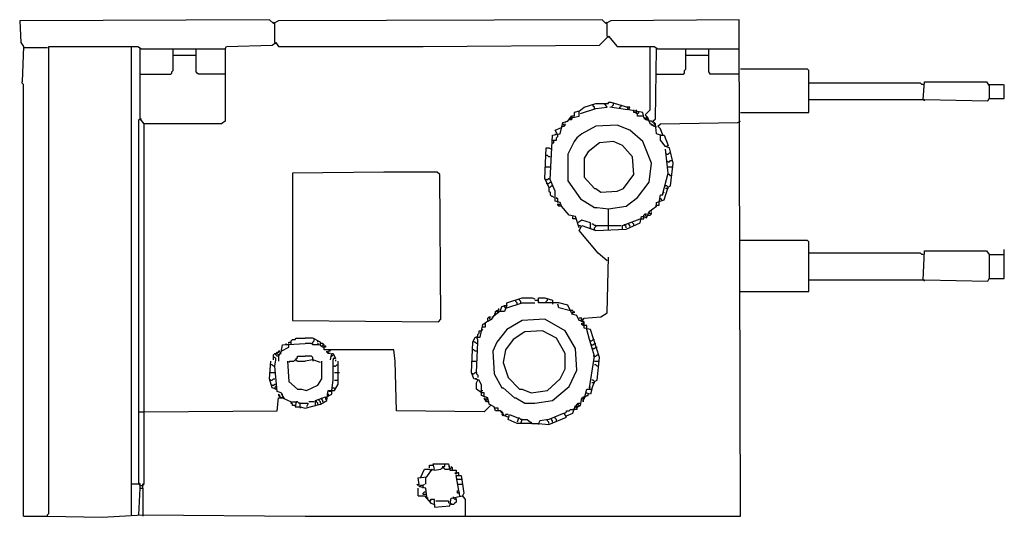
# Model space of a CAD drawing. Extents: x 1382 to 1974, y -1927 to -1628.
import ezdxf

# ---------------------------------------------------------------- set-up
doc = ezdxf.new("R2010")
doc.units = 0
doc.header["$MEASUREMENT"] = 0

msp = doc.modelspace()

# ---------------------------------------------------------------- linework, layer by layer
at = {"color": 0}
for p, q in [((1532.63, -1627.86), (1382.48, -1628.62)), ((1382.48, -1628.62), (1383.24, -1641.58)), ((1534.91, -1630.14), (1532.63, -1627.86)), ((1537.96, -1628.62), (1534.91, -1630.14)), ((1535.68, -1630.14), (1534.91, -1629.38)), ((1535.68, -1641.58), (1535.68, -1630.14)), ((1732.32, -1627.86), (1537.96, -1628.62)), ((1734.61, -1630.14), (1732.32, -1627.86)), ((1737.66, -1628.62), (1734.61, -1630.14)), ((1735.37, -1630.14), (1734.61, -1629.38)), ((1735.37, -1637.76), (1735.37, -1630.14)), ((1814.64, -1627.86), (1737.66, -1628.62)), ((1815.4, -1925.87), (1814.64, -1627.86)), ((1730.8, -1643.1), (1736.13, -1637.76)), ((1735.37, -1637.76), (1736.13, -1638.53)), ((1736.13, -1637.76), (1741.47, -1643.86)), ((1383.24, -1641.58), (1384.76, -1643.86)), ((1384.76, -1643.86), (1384, -1665.2)), ((1400.01, -1716.27), (1400.01, -1643.86)), ((1400.01, -1643.86), (1453.36, -1643.86)), ((1449.55, -1716.27), (1449.55, -1643.86)), ((1453.36, -1643.86), (1455.65, -1645.39)), ((1505.95, -1645.39), (1506.71, -1643.86)), ((1506.71, -1643.86), (1534.15, -1643.1)), ((1534.15, -1643.1), (1536.44, -1641.58)), ((1535.68, -1641.58), (1536.44, -1642.34)), ((1536.44, -1641.58), (1537.96, -1643.86)), ((1537.96, -1643.86), (1624.85, -1643.86)), ((1624.85, -1643.86), (1730.8, -1643.1)), ((1741.47, -1643.86), (1763.57, -1643.86)), ((1761.29, -1681.97), (1761.29, -1643.86)), ((1763.57, -1643.86), (1765.86, -1645.39)), ((1384.76, -1644.62), (1399.24, -1644.62)), ((1454.88, -1687.31), (1454.88, -1645.39)), ((1455.65, -1645.39), (1505.95, -1645.39)), ((1474.7, -1658.34), (1474.7, -1645.39)), ((1474.7, -1649.2), (1488.42, -1649.2)), ((1488.42, -1659.11), (1488.42, -1645.39)), ((1505.95, -1645.39), (1505.95, -1688.83)), ((1764.34, -1687.31), (1765.1, -1645.39)), ((1765.86, -1645.39), (1814.64, -1645.39)), ((1782.63, -1657.58), (1782.63, -1645.39)), ((1782.63, -1649.2), (1796.35, -1649.2)), ((1796.35, -1659.11), (1796.35, -1645.39)), ((1454.88, -1660.63), (1473.18, -1660.63)), ((1473.18, -1660.63), (1473.94, -1659.87)), ((1473.94, -1659.11), (1474.7, -1658.34)), ((1473.94, -1659.87), (1473.94, -1659.11)), ((1489.18, -1659.87), (1488.42, -1659.11)), ((1489.95, -1660.63), (1489.18, -1659.87)), ((1505.95, -1660.63), (1489.95, -1660.63)), ((1764.34, -1660.63), (1781.1, -1660.63)), ((1781.1, -1660.63), (1781.87, -1659.87)), ((1781.87, -1658.34), (1782.63, -1657.58)), ((1781.87, -1659.87), (1781.87, -1658.34)), ((1797.11, -1659.87), (1796.35, -1659.11)), ((1797.11, -1660.63), (1797.11, -1659.87)), ((1814.64, -1660.63), (1797.11, -1660.63)), ((1855.8, -1657.58), (1815.4, -1657.58)), ((1856.56, -1658.34), (1855.8, -1657.58)), ((1856.56, -1683.5), (1856.56, -1658.34)), ((1384, -1665.97), (1384, -1665.2)), ((1384.76, -1666.73), (1384, -1665.97)), ((1384.76, -1716.27), (1384.76, -1666.73)), ((1923.63, -1665.97), (1856.56, -1665.97)), ((1924.4, -1666.73), (1923.63, -1665.97)), ((1925.16, -1666.73), (1924.4, -1666.73)), ((1925.16, -1675.87), (1925.92, -1665.2)), ((1925.92, -1665.2), (1963.27, -1665.2)), ((1963.27, -1665.2), (1964.79, -1667.49)), ((1964.79, -1666.73), (1973.18, -1666.73)), ((1964.79, -1667.49), (1964.79, -1675.11)), ((1973.94, -1675.11), (1973.94, -1666.68)), ((1721.65, -1680.45), (1728.51, -1678.16)), ((1726.99, -1679.69), (1726.99, -1678.92)), ((1727.75, -1680.45), (1726.99, -1679.69)), ((1728.51, -1678.16), (1733.85, -1678.16)), ((1735.37, -1680.45), (1733.85, -1678.16)), ((1733.85, -1678.16), (1735.37, -1678.16)), ((1735.37, -1678.16), (1736.13, -1678.16)), ((1736.13, -1678.16), (1736.13, -1677.4)), ((1736.13, -1677.4), (1737.66, -1677.4)), ((1737.66, -1677.4), (1747.57, -1680.45)), ((1738.42, -1679.69), (1739.18, -1678.92)), ((1738.42, -1680.45), (1738.42, -1679.69)), ((1739.18, -1678.92), (1739.18, -1678.16)), ((1742.99, -1680.45), (1743.76, -1679.69)), ((1743.76, -1679.69), (1743.76, -1678.92)), ((1856.56, -1675.87), (1925.92, -1675.87)), ((1925.16, -1675.87), (1925.92, -1676.64)), ((1925.92, -1675.87), (1964.03, -1676.64)), ((1964.03, -1676.64), (1964.79, -1675.11)), ((1964.79, -1675.11), (1973.94, -1675.11)), ((1718.6, -1682.73), (1715.56, -1683.5)), ((1715.56, -1683.5), (1715.56, -1685.78)), ((1718.6, -1682.73), (1721.65, -1680.45)), ((1718.6, -1685.78), (1718.6, -1682.73)), ((1719.37, -1684.26), (1728.51, -1681.21)), ((1727.75, -1681.21), (1727.75, -1680.45)), ((1728.51, -1681.21), (1735.37, -1680.45)), ((1747.57, -1681.97), (1736.9, -1680.45)), ((1742.99, -1681.21), (1742.99, -1680.45)), ((1747.57, -1680.45), (1746.8, -1680.45)), ((1749.09, -1680.45), (1747.57, -1680.45)), ((1747.57, -1680.45), (1747.57, -1681.97)), ((1748.33, -1681.97), (1749.09, -1680.45)), ((1756.71, -1683.5), (1748.33, -1681.97)), ((1751.38, -1683.5), (1751.38, -1681.97)), ((1752.14, -1683.5), (1751.38, -1683.5)), ((1752.9, -1684.26), (1752.14, -1683.5)), ((1752.9, -1682.73), (1752.9, -1681.97)), ((1752.9, -1683.5), (1752.9, -1682.73)), ((1753.66, -1684.26), (1752.9, -1683.5)), ((1753.66, -1684.26), (1752.9, -1684.26)), ((1753.66, -1684.26), (1754.43, -1683.5)), ((1753.66, -1685.78), (1753.66, -1684.26)), ((1754.43, -1683.5), (1754.43, -1682.73)), ((1757.48, -1686.54), (1756.71, -1683.5)), ((1758.24, -1685.02), (1761.29, -1681.97)), ((1759.76, -1686.54), (1758.24, -1685.02)), ((1815.4, -1683.5), (1856.56, -1683.5)), ((1454.12, -1688.07), (1454.88, -1687.31)), ((1454.12, -1716.27), (1454.12, -1688.07)), ((1454.88, -1687.31), (1455.65, -1687.31)), ((1457.17, -1690.36), (1454.88, -1687.31)), ((1457.17, -1716.27), (1457.17, -1690.36)), ((1503.66, -1690.36), (1457.17, -1690.36)), ((1505.95, -1688.83), (1503.66, -1690.36)), ((1707.17, -1696.45), (1708.7, -1689.59)), ((1708.7, -1689.59), (1711.74, -1688.83)), ((1709.46, -1691.12), (1708.7, -1690.36)), ((1710.22, -1690.36), (1709.46, -1691.12)), ((1709.46, -1691.88), (1710.22, -1691.12)), ((1710.22, -1689.59), (1710.98, -1688.83)), ((1710.22, -1691.12), (1710.22, -1690.36)), ((1711.74, -1688.83), (1714.03, -1685.78)), ((1714.03, -1688.07), (1712.51, -1688.07)), ((1713.27, -1686.54), (1714.03, -1685.78)), ((1713.27, -1686.54), (1714.03, -1687.31)), ((1714.03, -1687.31), (1713.27, -1686.54)), ((1715.56, -1685.78), (1714.03, -1685.78)), ((1714.03, -1685.78), (1714.03, -1688.07)), ((1714.03, -1687.31), (1714.79, -1686.54)), ((1714.79, -1686.54), (1718.6, -1685.78)), ((1741.47, -1691.12), (1728.51, -1691.88)), ((1749.09, -1694.17), (1741.47, -1691.12)), ((1757.48, -1685.78), (1753.66, -1685.78)), ((1760.52, -1688.83), (1757.48, -1686.54)), ((1758.24, -1687.31), (1757.48, -1687.31)), ((1758.24, -1687.31), (1759, -1688.07)), ((1759, -1686.54), (1759, -1685.78)), ((1759.76, -1687.31), (1759, -1686.54)), ((1759, -1688.07), (1759.76, -1687.31)), ((1759, -1688.07), (1759.76, -1687.31)), ((1761.29, -1690.36), (1759.76, -1686.54)), ((1761.29, -1688.83), (1760.52, -1688.83)), ((1762.05, -1688.83), (1761.29, -1688.83)), ((1765.1, -1692.64), (1761.29, -1690.36)), ((1762.81, -1689.59), (1762.05, -1688.83)), ((1762.05, -1691.12), (1762.05, -1690.36)), ((1762.81, -1691.12), (1762.05, -1691.12)), ((1762.81, -1688.83), (1764.34, -1687.31)), ((1763.57, -1689.59), (1762.81, -1688.83)), ((1764.34, -1690.36), (1762.81, -1688.83)), ((1762.81, -1691.12), (1763.57, -1691.88)), ((1763.57, -1690.36), (1763.57, -1689.59)), ((1764.34, -1691.12), (1763.57, -1690.36)), ((1763.57, -1691.88), (1764.34, -1691.12)), ((1763.57, -1691.88), (1764.34, -1691.12)), ((1765.1, -1696.45), (1764.34, -1690.36)), ((1765.86, -1691.88), (1767.38, -1690.36)), ((1767.38, -1690.36), (1813.88, -1689.59)), ((1813.88, -1689.59), (1815.4, -1688.83)), ((1701.07, -1723.89), (1702.6, -1697.22)), ((1702.6, -1697.22), (1707.17, -1696.45)), ((1704.12, -1694.17), (1707.93, -1692.64)), ((1705.65, -1697.22), (1704.12, -1694.17)), ((1704.12, -1696.45), (1704.12, -1697.22)), ((1705.65, -1697.98), (1705.65, -1697.22)), ((1707.93, -1692.64), (1708.7, -1691.88)), ((1708.7, -1691.88), (1709.46, -1691.88)), ((1720.13, -1696.45), (1717.08, -1698.74)), ((1728.51, -1691.88), (1720.13, -1696.45)), ((1756.71, -1701.03), (1749.09, -1694.17)), ((1767.38, -1697.22), (1765.1, -1696.45)), ((1767.38, -1693.4), (1765.86, -1691.88)), ((1768.91, -1697.22), (1767.38, -1693.4)), ((1767.38, -1700.26), (1767.38, -1697.22)), ((1767.38, -1697.22), (1769.67, -1697.22)), ((1769.67, -1697.22), (1771.96, -1703.31)), ((1701.84, -1700.26), (1703.36, -1700.26)), ((1701.84, -1701.79), (1703.36, -1701.79)), ((1703.36, -1701.79), (1703.36, -1700.26)), ((1703.36, -1700.26), (1704.88, -1700.26)), ((1704.88, -1698.74), (1705.65, -1697.98)), ((1704.88, -1700.26), (1704.88, -1698.74)), ((1715.56, -1701.03), (1711.74, -1708.65)), ((1717.08, -1698.74), (1715.56, -1701.03)), ((1730.8, -1701.79), (1723.94, -1707.12)), ((1739.18, -1701.03), (1730.8, -1701.79)), ((1744.52, -1703.31), (1739.18, -1701.03)), ((1750.62, -1710.17), (1744.52, -1703.31)), ((1762.05, -1713.98), (1756.71, -1701.03)), ((1770.43, -1704.08), (1767.38, -1700.26)), ((1771.96, -1703.31), (1771.2, -1704.08)), ((1698.02, -1723.13), (1698.79, -1704.84)), ((1698.79, -1704.84), (1700.31, -1704.84)), ((1700.31, -1704.84), (1701.84, -1705.6)), ((1711.74, -1708.65), (1711.74, -1724.65)), ((1723.94, -1707.12), (1721.65, -1710.94)), ((1772.72, -1704.84), (1770.43, -1704.08)), ((1771.96, -1720.08), (1770.43, -1705.6)), ((1771.2, -1708.65), (1770.43, -1708.65)), ((1771.2, -1708.65), (1771.96, -1708.65)), ((1771.96, -1708.65), (1772.72, -1707.89)), ((1775.01, -1713.98), (1772.72, -1704.84)), ((1772.72, -1707.89), (1773.48, -1707.89)), ((1699.55, -1709.41), (1698.79, -1709.41)), ((1700.31, -1710.17), (1699.55, -1709.41)), ((1701.07, -1710.17), (1700.31, -1710.17)), ((1721.65, -1710.94), (1721.65, -1722.37)), ((1751.38, -1720.84), (1750.62, -1710.17)), ((1760.52, -1725.42), (1762.05, -1713.98)), ((1771.96, -1713.22), (1771.2, -1713.22)), ((1771.96, -1713.22), (1772.72, -1713.22)), ((1772.72, -1713.22), (1773.48, -1712.46)), ((1773.48, -1712.46), (1774.24, -1712.46)), ((1773.48, -1727.7), (1775.01, -1713.98)), ((1384.76, -1832.89), (1384.76, -1716.27)), ((1400.01, -1832.89), (1400.01, -1716.27)), ((1449.55, -1832.89), (1449.55, -1716.27)), ((1454.12, -1832.89), (1454.12, -1716.27)), ((1457.17, -1832.89), (1457.17, -1716.27)), ((1601.23, -1719.32), (1546.35, -1720.08)), ((1546.35, -1720.08), (1546.35, -1808.5)), ((1633.24, -1719.32), (1601.23, -1719.32)), ((1634.76, -1720.84), (1633.24, -1719.32)), ((1635.52, -1807.73), (1634.76, -1720.84)), ((1698.02, -1716.27), (1701.07, -1716.27)), ((1745.28, -1729.23), (1751.38, -1720.84)), ((1768.91, -1732.28), (1771.96, -1720.08)), ((1771.96, -1716.27), (1775.01, -1716.27)), ((1772.72, -1720.84), (1771.96, -1720.84)), ((1773.48, -1721.61), (1772.72, -1720.84)), ((1700.31, -1728.47), (1698.02, -1723.13)), ((1698.79, -1723.89), (1698.02, -1723.89)), ((1698.79, -1723.89), (1699.55, -1723.89)), ((1699.55, -1726.18), (1698.79, -1726.18)), ((1699.55, -1723.89), (1700.31, -1723.13)), ((1699.55, -1726.18), (1700.31, -1726.18)), ((1700.31, -1723.13), (1701.07, -1723.13)), ((1700.31, -1726.18), (1701.07, -1725.42)), ((1704.12, -1730.75), (1701.07, -1723.89)), ((1701.07, -1725.42), (1701.84, -1725.42)), ((1711.74, -1724.65), (1719.37, -1735.33)), ((1721.65, -1722.37), (1727.75, -1729.23)), ((1753.66, -1734.56), (1760.52, -1725.42)), ((1774.24, -1721.61), (1773.48, -1721.61)), ((1700.31, -1728.47), (1700.31, -1730.75)), ((1700.31, -1728.47), (1701.07, -1728.47)), ((1700.31, -1730.75), (1701.07, -1731.51)), ((1701.07, -1728.47), (1701.84, -1727.7)), ((1701.07, -1731.51), (1701.07, -1733.04)), ((1701.84, -1727.7), (1702.6, -1727.7)), ((1704.12, -1736.85), (1704.12, -1730.75)), ((1727.75, -1729.23), (1728.51, -1729.23)), ((1728.51, -1729.23), (1731.56, -1731.51)), ((1731.56, -1731.51), (1741.47, -1730.75)), ((1741.47, -1730.75), (1745.28, -1729.23)), ((1768.91, -1732.28), (1769.67, -1731.51)), ((1768.91, -1733.04), (1768.91, -1732.28)), ((1769.67, -1736.09), (1771.96, -1728.47)), ((1771.2, -1727.7), (1770.43, -1727.7)), ((1771.2, -1729.23), (1770.43, -1729.23)), ((1771.96, -1728.47), (1771.2, -1727.7)), ((1771.2, -1729.23), (1771.96, -1729.23)), ((1771.96, -1728.47), (1773.48, -1727.7)), ((1771.96, -1729.23), (1771.96, -1728.47)), ((1701.07, -1733.04), (1701.84, -1733.8)), ((1701.84, -1733.8), (1702.6, -1733.8)), ((1702.6, -1733.8), (1703.36, -1734.56)), ((1707.17, -1737.61), (1704.12, -1736.85)), ((1705.65, -1735.33), (1704.88, -1734.56)), ((1704.88, -1734.56), (1704.88, -1735.33)), ((1705.65, -1737.61), (1705.65, -1735.33)), ((1705.65, -1739.14), (1705.65, -1738.37)), ((1705.65, -1738.37), (1706.41, -1739.14)), ((1706.41, -1739.14), (1707.17, -1738.37)), ((1707.93, -1739.9), (1707.17, -1737.61)), ((1719.37, -1735.33), (1727.75, -1740.66)), ((1746.8, -1739.9), (1753.66, -1734.56)), ((1765.1, -1737.61), (1769.67, -1736.09)), ((1765.1, -1739.9), (1765.1, -1737.61)), ((1766.62, -1737.61), (1767.38, -1733.04)), ((1767.38, -1735.33), (1766.62, -1735.33)), ((1766.62, -1739.14), (1766.62, -1737.61)), ((1767.38, -1733.04), (1768.91, -1733.04)), ((1768.15, -1736.09), (1767.38, -1735.33)), ((1706.41, -1739.9), (1705.65, -1739.14)), ((1707.93, -1739.9), (1706.41, -1739.9)), ((1712.51, -1745.23), (1707.93, -1739.9)), ((1727.75, -1740.66), (1729.27, -1740.66)), ((1729.27, -1740.66), (1736.13, -1741.42)), ((1736.13, -1741.42), (1746.8, -1739.9)), ((1736.13, -1754.38), (1736.13, -1741.42)), ((1757.48, -1745.23), (1758.24, -1744.47)), ((1758.24, -1744.47), (1759, -1744.47)), ((1759, -1744.47), (1758.24, -1745.23)), ((1759, -1746.76), (1760.52, -1742.95)), ((1760.52, -1743.71), (1759.76, -1744.47)), ((1760.52, -1742.95), (1762.81, -1741.42)), ((1761.29, -1744.47), (1760.52, -1743.71)), ((1762.05, -1743.71), (1761.29, -1744.47)), ((1761.29, -1745.23), (1762.05, -1744.47)), ((1762.05, -1742.95), (1762.05, -1742.19)), ((1762.05, -1744.47), (1762.05, -1743.71)), ((1762.81, -1741.42), (1765.1, -1739.9)), ((1765.1, -1739.14), (1764.34, -1739.9)), ((1765.1, -1739.14), (1766.62, -1739.14)), ((1716.32, -1746), (1712.51, -1745.23)), ((1714.79, -1747.52), (1714.79, -1746)), ((1716.32, -1747.52), (1714.79, -1747.52)), ((1718.6, -1752.86), (1716.32, -1746)), ((1720.13, -1748.28), (1717.84, -1749.81)), ((1725.46, -1749.81), (1720.13, -1748.28)), ((1725.46, -1752.86), (1725.46, -1749.81)), ((1726.99, -1750.57), (1726.23, -1750.57)), ((1727.75, -1751.33), (1726.99, -1750.57)), ((1744.52, -1751.33), (1755.19, -1747.52)), ((1746.04, -1751.33), (1746.04, -1750.57)), ((1746.8, -1753.62), (1755.19, -1749.81)), ((1748.33, -1750.57), (1748.33, -1749.81)), ((1749.09, -1751.33), (1748.33, -1750.57)), ((1750.62, -1749.81), (1750.62, -1749.04)), ((1751.38, -1750.57), (1750.62, -1749.81)), ((1751.38, -1751.33), (1751.38, -1750.57)), ((1755.19, -1749.81), (1755.95, -1746)), ((1755.19, -1747.52), (1757.48, -1747.52)), ((1755.95, -1746), (1757.48, -1746)), ((1757.48, -1746), (1757.48, -1745.23)), ((1757.48, -1747.52), (1757.48, -1746)), ((1757.48, -1746), (1759, -1746.76)), ((1758.24, -1745.23), (1759, -1746)), ((1759, -1746), (1759.76, -1745.23)), ((1759.76, -1745.23), (1761.29, -1745.23)), ((1717.84, -1751.33), (1719.37, -1751.33)), ((1718.6, -1754.38), (1720.13, -1751.33)), ((1730.04, -1768.1), (1718.6, -1754.38)), ((1720.13, -1751.33), (1728.51, -1754.38)), ((1725.46, -1752.86), (1725.46, -1753.62)), ((1728.51, -1751.33), (1727.75, -1751.33)), ((1727.75, -1752.86), (1728.51, -1752.09)), ((1727.75, -1753.62), (1727.75, -1752.86)), ((1727.75, -1753.62), (1727.75, -1754.38)), ((1728.51, -1752.09), (1728.51, -1751.33)), ((1728.51, -1751.33), (1736.13, -1751.33)), ((1728.51, -1754.38), (1746.8, -1753.62)), ((1736.13, -1751.33), (1743.76, -1751.33)), ((1744.52, -1753.62), (1744.52, -1751.33)), ((1746.8, -1752.09), (1746.04, -1751.33)), ((1746.8, -1752.86), (1746.8, -1752.09)), ((1749.09, -1752.09), (1749.09, -1751.33)), ((1855.8, -1760.48), (1815.4, -1760.48)), ((1856.56, -1761.24), (1855.8, -1760.48)), ((1856.56, -1790.97), (1856.56, -1761.24)), ((1735.37, -1772.67), (1730.04, -1768.1)), ((1923.63, -1768.1), (1856.56, -1768.1)), ((1924.4, -1768.86), (1923.63, -1768.1)), ((1925.16, -1784.11), (1925.92, -1766.58)), ((1925.92, -1766.58), (1963.27, -1766.58)), ((1963.27, -1766.58), (1964.79, -1768.86)), ((1973.94, -1783.34), (1973.94, -1765.81)), ((1735.37, -1803.92), (1736.13, -1770.39)), ((1925.16, -1768.86), (1924.4, -1768.86)), ((1964.79, -1768.86), (1973.18, -1768.86)), ((1964.79, -1768.86), (1964.79, -1783.34)), ((1856.56, -1784.11), (1925.92, -1784.11)), ((1925.16, -1784.11), (1925.92, -1784.87)), ((1925.92, -1784.11), (1964.03, -1784.87)), ((1964.03, -1784.87), (1964.79, -1783.34)), ((1964.79, -1783.34), (1973.94, -1783.34)), ((1815.4, -1790.97), (1856.56, -1790.97)), ((1675.16, -1797.83), (1684.3, -1794.78)), ((1675.16, -1799.35), (1675.16, -1797.83)), ((1675.16, -1800.87), (1684.3, -1797.83)), ((1680.49, -1797.06), (1680.49, -1796.3)), ((1681.26, -1797.83), (1680.49, -1797.06)), ((1681.26, -1798.59), (1681.26, -1797.83)), ((1682.78, -1796.3), (1682.78, -1795.54)), ((1683.54, -1797.06), (1682.78, -1796.3)), ((1683.54, -1797.83), (1683.54, -1797.06)), ((1684.3, -1794.78), (1690.4, -1794.78)), ((1684.3, -1797.83), (1691.93, -1797.83)), ((1690.4, -1794.78), (1691.93, -1795.54)), ((1691.93, -1796.3), (1693.45, -1796.3)), ((1693.45, -1796.3), (1694.21, -1797.06)), ((1694.21, -1797.83), (1694.21, -1794.78)), ((1694.21, -1794.78), (1698.02, -1794.78)), ((1706.41, -1797.83), (1694.21, -1797.83)), ((1698.02, -1794.78), (1702.6, -1796.3)), ((1698.79, -1797.06), (1699.55, -1796.3)), ((1698.79, -1797.83), (1698.79, -1797.06)), ((1699.55, -1796.3), (1699.55, -1795.54)), ((1702.6, -1796.3), (1702.6, -1797.83)), ((1702.6, -1797.83), (1702.6, -1798.59)), ((1711.74, -1799.35), (1706.41, -1797.83)), ((1667.54, -1805.45), (1671.35, -1802.4)), ((1668.3, -1803.16), (1669.06, -1802.4)), ((1668.3, -1804.69), (1668.3, -1803.16)), ((1669.06, -1803.16), (1669.82, -1802.4)), ((1669.06, -1802.4), (1669.82, -1802.4)), ((1669.06, -1803.16), (1669.82, -1803.92)), ((1669.82, -1803.92), (1669.06, -1803.16)), ((1669.82, -1802.4), (1670.59, -1801.64)), ((1670.59, -1801.64), (1669.82, -1801.64)), ((1669.82, -1801.64), (1669.82, -1802.4)), ((1669.82, -1803.92), (1670.59, -1803.16)), ((1673.63, -1803.16), (1670.59, -1803.16)), ((1671.35, -1802.4), (1672.11, -1800.11)), ((1672.11, -1800.11), (1675.16, -1799.35)), ((1673.63, -1800.11), (1673.63, -1799.35)), ((1675.16, -1799.35), (1673.63, -1803.16)), ((1674.4, -1800.87), (1673.63, -1800.11)), ((1675.16, -1800.87), (1674.4, -1800.87)), ((1706.41, -1800.87), (1705.65, -1798.59)), ((1712.51, -1802.4), (1706.41, -1800.87)), ((1714.03, -1803.92), (1711.74, -1799.35)), ((1713.27, -1802.4), (1712.51, -1802.4)), ((1714.79, -1802.4), (1713.27, -1802.4)), ((1714.03, -1804.69), (1715.56, -1803.16)), ((1715.56, -1803.92), (1714.03, -1803.92)), ((1714.79, -1803.16), (1714.79, -1802.4)), ((1715.56, -1803.16), (1715.56, -1803.92)), ((1731.56, -1806.21), (1735.37, -1803.92)), ((1546.35, -1808.5), (1634, -1809.26)), ((1634, -1809.26), (1635.52, -1807.73)), ((1660.68, -1810.78), (1662.96, -1809.26)), ((1662.96, -1809.26), (1666.01, -1807.73)), ((1663.73, -1806.97), (1664.49, -1806.21)), ((1663.73, -1808.5), (1663.73, -1806.97)), ((1663.73, -1808.5), (1663.73, -1809.26)), ((1664.49, -1806.21), (1665.25, -1806.21)), ((1665.25, -1806.21), (1664.49, -1806.97)), ((1664.49, -1806.97), (1665.25, -1807.73)), ((1666.01, -1807.73), (1667.54, -1805.45)), ((1666.01, -1806.21), (1666.77, -1806.21)), ((1668.3, -1804.69), (1667.54, -1804.69)), ((1684.3, -1808.5), (1675.16, -1813.83)), ((1698.02, -1807.73), (1684.3, -1808.5)), ((1710.22, -1814.59), (1698.02, -1807.73)), ((1717.08, -1805.45), (1714.03, -1804.69)), ((1718.6, -1808.5), (1717.08, -1805.45)), ((1720.13, -1806.97), (1718.6, -1806.97)), ((1721.65, -1809.26), (1718.6, -1808.5)), ((1719.37, -1808.5), (1720.13, -1807.73)), ((1720.13, -1809.26), (1719.37, -1808.5)), ((1720.13, -1807.73), (1720.13, -1806.97)), ((1720.13, -1809.26), (1721.65, -1806.97)), ((1721.65, -1810.02), (1720.89, -1809.26)), ((1721.65, -1806.97), (1731.56, -1806.21)), ((1721.65, -1813.07), (1721.65, -1809.26)), ((1658.39, -1816.12), (1658.39, -1814.59)), ((1658.39, -1814.59), (1659.91, -1814.59)), ((1659.15, -1818.4), (1660.68, -1810.78)), ((1659.91, -1814.59), (1660.68, -1813.83)), ((1660.68, -1812.31), (1662.2, -1812.31)), ((1662.2, -1810.78), (1662.2, -1810.02)), ((1662.2, -1812.31), (1662.2, -1810.78)), ((1675.16, -1813.83), (1669.06, -1821.45)), ((1685.83, -1815.36), (1678.97, -1819.93)), ((1696.5, -1814.59), (1685.83, -1815.36)), ((1704.88, -1819.17), (1696.5, -1814.59)), ((1716.32, -1825.26), (1710.22, -1814.59)), ((1720.13, -1810.78), (1720.13, -1810.02)), ((1720.13, -1810.02), (1720.89, -1810.78)), ((1720.89, -1811.54), (1720.13, -1810.78)), ((1720.89, -1810.78), (1721.65, -1810.02)), ((1721.65, -1811.54), (1720.89, -1811.54)), ((1723.18, -1811.54), (1721.65, -1811.54)), ((1725.46, -1813.83), (1721.65, -1813.07)), ((1723.18, -1813.83), (1723.18, -1811.54)), ((1724.7, -1819.93), (1723.18, -1813.83)), ((1730.8, -1830.6), (1725.46, -1813.83)), ((1544.06, -1822.22), (1544.06, -1821.45)), ((1544.06, -1821.45), (1545.59, -1821.45)), ((1545.59, -1820.69), (1546.35, -1819.93)), ((1545.59, -1822.98), (1545.59, -1820.69)), ((1546.35, -1819.93), (1547.87, -1819.93)), ((1547.87, -1819.93), (1548.63, -1819.17)), ((1548.63, -1819.17), (1553.97, -1819.17)), ((1558.54, -1819.17), (1553.97, -1819.17)), ((1563.12, -1821.45), (1558.54, -1819.17)), ((1558.54, -1821.45), (1559.3, -1820.69)), ((1558.54, -1822.22), (1558.54, -1821.45)), ((1559.3, -1820.69), (1559.3, -1819.93)), ((1561.59, -1821.45), (1561.59, -1820.69)), ((1563.12, -1823.74), (1563.12, -1821.45)), ((1653.82, -1839.75), (1654.58, -1821.45)), ((1654.58, -1821.45), (1656.1, -1818.4)), ((1656.1, -1821.45), (1655.34, -1821.45)), ((1656.1, -1818.4), (1659.15, -1818.4)), ((1656.87, -1822.22), (1656.1, -1821.45)), ((1656.87, -1818.4), (1657.63, -1817.64)), ((1657.63, -1819.93), (1656.87, -1818.4)), ((1656.87, -1839.75), (1657.63, -1821.45)), ((1657.63, -1816.88), (1658.39, -1816.12)), ((1657.63, -1817.64), (1657.63, -1816.88)), ((1657.63, -1821.45), (1657.63, -1819.93)), ((1669.06, -1821.45), (1666.77, -1826.79)), ((1678.97, -1819.93), (1674.4, -1826.03)), ((1710.22, -1828.31), (1704.88, -1819.17)), ((1727.75, -1829.84), (1724.7, -1819.93)), ((1725.46, -1820.69), (1724.7, -1820.69)), ((1725.46, -1820.69), (1726.23, -1820.69)), ((1726.23, -1820.69), (1726.99, -1819.93)), ((1726.99, -1819.93), (1727.75, -1819.93)), ((1536.44, -1828.31), (1537.2, -1827.55)), ((1537.2, -1827.55), (1537.96, -1827.55)), ((1537.96, -1827.55), (1538.73, -1826.79)), ((1538.73, -1826.79), (1537.96, -1826.79)), ((1537.96, -1826.79), (1537.96, -1827.55)), ((1537.96, -1829.84), (1539.49, -1827.55)), ((1539.49, -1827.55), (1540.25, -1822.98)), ((1539.49, -1826.79), (1544.06, -1824.5)), ((1540.25, -1822.98), (1553.97, -1822.22)), ((1542.54, -1822.98), (1542.54, -1822.22)), ((1544.06, -1822.98), (1542.54, -1822.98)), ((1544.06, -1824.5), (1544.06, -1822.98)), ((1557.78, -1822.22), (1553.97, -1822.22)), ((1558.54, -1822.98), (1557.78, -1822.22)), ((1562.35, -1822.98), (1558.54, -1822.98)), ((1561.59, -1822.98), (1561.59, -1822.22)), ((1561.59, -1822.22), (1562.35, -1822.98)), ((1564.64, -1822.22), (1563.12, -1822.22)), ((1564.64, -1824.5), (1563.12, -1823.74)), ((1563.88, -1823.74), (1564.64, -1822.98)), ((1564.64, -1824.5), (1563.88, -1823.74)), ((1565.4, -1822.98), (1564.64, -1822.22)), ((1564.64, -1822.98), (1565.4, -1822.98)), ((1566.16, -1824.5), (1564.64, -1824.5)), ((1565.4, -1826.03), (1565.4, -1823.74)), ((1565.4, -1823.74), (1566.16, -1823.74)), ((1570.74, -1826.03), (1565.4, -1826.03)), ((1566.16, -1823.74), (1566.16, -1824.5)), ((1566.93, -1827.55), (1566.93, -1826.79)), ((1566.93, -1826.79), (1567.69, -1827.55)), ((1567.69, -1828.31), (1566.93, -1827.55)), ((1567.69, -1827.55), (1568.45, -1826.79)), ((1568.45, -1826.79), (1568.45, -1826.03)), ((1568.45, -1826.03), (1569.21, -1826.79)), ((1607.32, -1826.03), (1570.74, -1826.03)), ((1608.09, -1832.89), (1607.32, -1826.03)), ((1655.34, -1826.03), (1654.58, -1826.03)), ((1656.1, -1826.79), (1655.34, -1826.03)), ((1656.87, -1826.79), (1656.1, -1826.79)), ((1657.63, -1822.22), (1656.87, -1822.22)), ((1666.77, -1826.79), (1667.54, -1840.51)), ((1674.4, -1826.03), (1672.87, -1833.65)), ((1717.08, -1838.22), (1716.32, -1825.26)), ((1726.23, -1822.98), (1725.46, -1822.98)), ((1726.23, -1822.98), (1726.99, -1822.98)), ((1726.99, -1825.26), (1726.23, -1825.26)), ((1726.99, -1822.98), (1727.75, -1822.22)), ((1726.99, -1825.26), (1727.75, -1825.26)), ((1727.75, -1822.22), (1728.51, -1822.22)), ((1727.75, -1825.26), (1728.51, -1824.5)), ((1728.51, -1824.5), (1729.27, -1824.5)), ((1384.76, -1839.75), (1384.76, -1832.89)), ((1400.01, -1839.75), (1400.01, -1832.89)), ((1449.55, -1839.75), (1449.55, -1832.89)), ((1454.12, -1839.75), (1454.12, -1832.89)), ((1457.17, -1839.75), (1457.17, -1832.89)), ((1532.63, -1843.56), (1533.39, -1832.89)), ((1534.91, -1829.08), (1535.68, -1828.31)), ((1534.91, -1832.12), (1534.91, -1829.08)), ((1535.68, -1830.6), (1534.91, -1830.6)), ((1535.68, -1828.31), (1537.2, -1828.31)), ((1536.44, -1831.36), (1535.68, -1830.6)), ((1535.68, -1835.93), (1536.44, -1832.12)), ((1536.44, -1829.08), (1536.44, -1828.31)), ((1537.2, -1829.84), (1536.44, -1829.08)), ((1536.44, -1832.12), (1536.44, -1831.36)), ((1537.2, -1828.31), (1537.96, -1829.08)), ((1537.96, -1829.84), (1537.2, -1829.84)), ((1537.96, -1829.08), (1537.96, -1832.12)), ((1537.96, -1832.12), (1537.96, -1832.89)), ((1538.73, -1828.31), (1539.49, -1828.31)), ((1543.3, -1832.89), (1544.06, -1845.08)), ((1544.06, -1833.65), (1544.82, -1832.89)), ((1544.82, -1832.89), (1547.11, -1832.89)), ((1547.11, -1832.89), (1547.87, -1832.12)), ((1547.87, -1832.12), (1548.63, -1832.12)), ((1548.63, -1831.36), (1549.4, -1830.6)), ((1548.63, -1832.12), (1548.63, -1831.36)), ((1548.63, -1832.12), (1548.63, -1832.89)), ((1548.63, -1832.12), (1549.4, -1832.89)), ((1549.4, -1830.6), (1549.4, -1829.84)), ((1549.4, -1829.84), (1553.97, -1829.84)), ((1549.4, -1832.89), (1553.97, -1832.89)), ((1557.78, -1829.84), (1553.97, -1829.84)), ((1558.54, -1832.12), (1553.97, -1832.89)), ((1558.54, -1830.6), (1557.78, -1829.84)), ((1558.54, -1832.12), (1558.54, -1830.6)), ((1558.54, -1832.12), (1558.54, -1832.89)), ((1563.12, -1833.65), (1558.54, -1832.12)), ((1563.88, -1843.56), (1563.88, -1832.89)), ((1569.21, -1828.31), (1567.69, -1828.31)), ((1569.21, -1832.12), (1569.98, -1828.31)), ((1569.21, -1829.84), (1569.98, -1829.84)), ((1569.98, -1828.31), (1570.74, -1828.31)), ((1569.98, -1829.84), (1570.74, -1829.08)), ((1570.74, -1828.31), (1572.26, -1831.36)), ((1572.26, -1831.36), (1570.74, -1831.36)), ((1570.74, -1831.36), (1570.74, -1832.12)), ((1570.74, -1844.32), (1570.74, -1832.12)), ((1572.26, -1832.12), (1572.26, -1832.89)), ((1573.79, -1846.61), (1573.79, -1832.89)), ((1608.85, -1862.61), (1608.09, -1832.89)), ((1653.82, -1832.89), (1656.87, -1832.89)), ((1710.22, -1837.46), (1710.22, -1828.31)), ((1724.7, -1848.89), (1727.75, -1829.84)), ((1727.75, -1829.84), (1726.99, -1829.84)), ((1727.75, -1829.84), (1728.51, -1829.84)), ((1727.75, -1832.89), (1730.8, -1832.89)), ((1728.51, -1829.84), (1729.27, -1829.08)), ((1729.27, -1829.08), (1730.04, -1829.08)), ((1729.27, -1844.32), (1730.8, -1830.6)), ((1534.15, -1835.17), (1533.39, -1835.17)), ((1534.91, -1835.93), (1534.15, -1835.17)), ((1535.68, -1835.93), (1534.91, -1835.93)), ((1537.2, -1851.18), (1535.68, -1835.93)), ((1571.5, -1835.93), (1570.74, -1835.93)), ((1571.5, -1835.93), (1572.26, -1835.93)), ((1572.26, -1835.93), (1573.02, -1835.17)), ((1573.02, -1835.17), (1573.79, -1835.17)), ((1672.87, -1833.65), (1675.92, -1842.79)), ((1707.17, -1843.56), (1710.22, -1837.46)), ((1712.51, -1848.13), (1717.08, -1838.22)), ((1728.51, -1835.17), (1727.75, -1835.17)), ((1729.27, -1835.93), (1728.51, -1835.17)), ((1730.04, -1835.93), (1729.27, -1835.93)), ((1384.76, -1925.87), (1384.76, -1839.75)), ((1400.01, -1924.35), (1400.01, -1839.75)), ((1449.55, -1925.11), (1449.55, -1839.75)), ((1454.12, -1906.06), (1454.12, -1839.75)), ((1457.17, -1906.06), (1457.17, -1839.75)), ((1532.63, -1839.75), (1535.68, -1839.75)), ((1534.15, -1848.89), (1532.63, -1843.56)), ((1533.39, -1844.32), (1532.63, -1844.32)), ((1533.39, -1844.32), (1534.15, -1844.32)), ((1534.15, -1844.32), (1534.91, -1843.56)), ((1534.91, -1843.56), (1535.68, -1843.56)), ((1544.06, -1845.08), (1549.4, -1849.65)), ((1561.59, -1847.37), (1563.88, -1843.56)), ((1569.98, -1850.42), (1570.74, -1844.32)), ((1571.5, -1839.75), (1574.55, -1839.75)), ((1571.5, -1844.32), (1573.79, -1844.32)), ((1655.34, -1843.56), (1653.82, -1839.75)), ((1654.58, -1840.51), (1653.82, -1840.51)), ((1654.58, -1840.51), (1655.34, -1840.51)), ((1655.34, -1840.51), (1656.1, -1839.75)), ((1658.39, -1844.32), (1655.34, -1843.56)), ((1656.1, -1839.75), (1656.87, -1839.75)), ((1656.87, -1843.56), (1656.1, -1843.56)), ((1656.87, -1839.75), (1656.87, -1840.51)), ((1656.87, -1840.51), (1657.63, -1841.27)), ((1657.63, -1844.32), (1656.87, -1843.56)), ((1656.87, -1845.84), (1657.63, -1844.32)), ((1657.63, -1841.27), (1657.63, -1842.79)), ((1659.91, -1847.37), (1658.39, -1844.32)), ((1667.54, -1840.51), (1672.11, -1848.89)), ((1675.92, -1842.79), (1682.78, -1849.65)), ((1699.55, -1850.42), (1707.17, -1843.56)), ((1726.99, -1844.32), (1726.23, -1844.32)), ((1726.23, -1849.65), (1727.75, -1845.08)), ((1727.75, -1845.08), (1726.99, -1844.32)), ((1727.75, -1845.08), (1729.27, -1844.32)), ((1727.75, -1845.84), (1727.75, -1845.08)), ((1534.15, -1847.37), (1533.39, -1847.37)), ((1534.15, -1847.37), (1534.91, -1847.37)), ((1536.44, -1849.65), (1534.15, -1848.89)), ((1534.91, -1847.37), (1535.68, -1846.61)), ((1535.68, -1846.61), (1536.44, -1846.61)), ((1535.68, -1848.89), (1536.44, -1848.13)), ((1536.44, -1849.65), (1535.68, -1848.89)), ((1536.44, -1848.13), (1537.2, -1848.13)), ((1536.44, -1849.65), (1537.2, -1849.65)), ((1539.49, -1851.94), (1537.2, -1851.18)), ((1549.4, -1849.65), (1551.68, -1849.65)), ((1551.68, -1849.65), (1554.73, -1850.42)), ((1554.73, -1850.42), (1561.59, -1847.37)), ((1566.93, -1856.51), (1567.69, -1850.42)), ((1567.69, -1850.42), (1571.5, -1850.42)), ((1568.45, -1851.18), (1568.45, -1850.42)), ((1569.98, -1851.18), (1568.45, -1851.18)), ((1569.98, -1848.89), (1571.5, -1848.89)), ((1569.98, -1852.7), (1569.98, -1851.18)), ((1571.5, -1850.42), (1573.79, -1846.61)), ((1656.87, -1849.65), (1656.87, -1845.84)), ((1659.91, -1851.94), (1656.87, -1849.65)), ((1659.15, -1851.18), (1659.91, -1850.42)), ((1659.91, -1851.94), (1659.15, -1851.18)), ((1659.91, -1853.47), (1659.91, -1847.37)), ((1659.91, -1850.42), (1660.68, -1850.42)), ((1672.11, -1848.89), (1672.87, -1848.89)), ((1672.87, -1848.89), (1679.73, -1854.99)), ((1682.78, -1849.65), (1684.3, -1849.65)), ((1684.3, -1849.65), (1689.64, -1851.94)), ((1689.64, -1851.94), (1699.55, -1850.42)), ((1702.6, -1856.51), (1712.51, -1848.13)), ((1721.65, -1855.75), (1723.18, -1849.65)), ((1723.18, -1849.65), (1726.23, -1849.65)), ((1724.7, -1848.89), (1725.46, -1848.13)), ((1724.7, -1848.89), (1724.7, -1849.65)), ((1726.23, -1849.65), (1725.46, -1852.7)), ((1726.99, -1845.84), (1726.23, -1845.84)), ((1726.99, -1845.84), (1727.75, -1845.84)), ((1537.2, -1862.61), (1537.96, -1854.99)), ((1538.73, -1853.47), (1537.96, -1852.7)), ((1537.96, -1852.7), (1537.96, -1853.47)), ((1537.96, -1853.47), (1538.73, -1854.23)), ((1537.96, -1854.99), (1540.25, -1854.99)), ((1538.73, -1854.23), (1538.73, -1853.47)), ((1539.49, -1854.99), (1538.73, -1854.23)), ((1540.25, -1853.47), (1539.49, -1851.94)), ((1540.25, -1852.7), (1539.49, -1852.7)), ((1540.25, -1854.99), (1539.49, -1854.99)), ((1540.25, -1853.47), (1540.25, -1852.7)), ((1541.01, -1854.23), (1540.25, -1853.47)), ((1541.77, -1855.75), (1540.25, -1853.47)), ((1540.25, -1854.99), (1541.01, -1854.23)), ((1540.25, -1854.99), (1545.59, -1857.28)), ((1560.07, -1856.51), (1566.16, -1854.23)), ((1560.07, -1859.56), (1560.07, -1856.51)), ((1560.83, -1857.28), (1560.83, -1856.51)), ((1562.35, -1856.51), (1562.35, -1855.75)), ((1563.12, -1857.28), (1562.35, -1856.51)), ((1563.12, -1858.8), (1566.93, -1856.51)), ((1563.88, -1855.75), (1563.88, -1854.99)), ((1564.64, -1856.51), (1563.88, -1855.75)), ((1564.64, -1857.28), (1564.64, -1856.51)), ((1566.16, -1854.23), (1566.16, -1855.75)), ((1566.16, -1855.75), (1566.93, -1855.75)), ((1567.69, -1852.7), (1566.93, -1852.7)), ((1566.93, -1854.23), (1569.98, -1852.7)), ((1568.45, -1853.47), (1567.69, -1852.7)), ((1661.44, -1851.94), (1659.91, -1851.94)), ((1663.73, -1854.99), (1659.91, -1853.47)), ((1661.44, -1854.23), (1661.44, -1851.94)), ((1662.2, -1855.75), (1661.44, -1854.99)), ((1661.44, -1854.99), (1661.44, -1855.75)), ((1661.44, -1855.75), (1662.2, -1855.75)), ((1662.2, -1855.75), (1662.96, -1856.51)), ((1662.2, -1856.51), (1662.2, -1855.75)), ((1662.96, -1857.28), (1662.2, -1856.51)), ((1662.96, -1854.99), (1662.96, -1854.23)), ((1663.73, -1855.75), (1662.96, -1854.99)), ((1662.96, -1856.51), (1663.73, -1855.75)), ((1662.96, -1856.51), (1663.73, -1855.75)), ((1664.49, -1858.8), (1663.73, -1854.99)), ((1679.73, -1854.99), (1680.49, -1854.99)), ((1680.49, -1854.99), (1685.83, -1858.04)), ((1691.93, -1858.04), (1702.6, -1856.51)), ((1719.37, -1859.56), (1720.13, -1854.99)), ((1720.13, -1854.99), (1720.89, -1854.99)), ((1720.89, -1854.99), (1720.89, -1854.23)), ((1720.89, -1854.23), (1722.41, -1854.23)), ((1720.89, -1854.99), (1720.89, -1857.28)), ((1720.89, -1857.28), (1720.89, -1854.99)), ((1725.46, -1852.7), (1722.41, -1851.94)), ((1722.41, -1854.23), (1723.18, -1853.47)), ((1723.18, -1853.47), (1723.94, -1853.47)), ((1723.94, -1853.47), (1723.94, -1852.7)), ((1457.17, -1863.37), (1537.2, -1862.61)), ((1545.59, -1858.04), (1545.59, -1857.28)), ((1545.59, -1857.28), (1548.63, -1857.28)), ((1546.35, -1858.8), (1545.59, -1858.04)), ((1546.35, -1859.56), (1546.35, -1858.8)), ((1547.87, -1859.56), (1546.35, -1859.56)), ((1548.63, -1857.28), (1547.87, -1860.33)), ((1547.87, -1860.33), (1550.92, -1860.33)), ((1549.4, -1857.28), (1548.63, -1857.28)), ((1550.16, -1858.04), (1549.4, -1857.28)), ((1550.92, -1858.04), (1550.16, -1858.04)), ((1550.92, -1860.33), (1550.92, -1858.04)), ((1550.92, -1858.04), (1555.49, -1858.04)), ((1550.92, -1860.33), (1550.92, -1861.09)), ((1550.92, -1860.33), (1553.97, -1861.09)), ((1553.97, -1861.09), (1563.12, -1858.8)), ((1555.49, -1858.8), (1554.73, -1860.33)), ((1555.49, -1858.04), (1555.49, -1858.8)), ((1559.3, -1857.28), (1556.26, -1857.28)), ((1561.59, -1858.04), (1560.83, -1857.28)), ((1561.59, -1858.8), (1561.59, -1858.04)), ((1563.12, -1858.04), (1563.12, -1857.28)), ((1661.44, -1863.37), (1608.85, -1862.61)), ((1665.25, -1859.56), (1661.44, -1863.37)), ((1664.49, -1857.28), (1662.96, -1857.28)), ((1667.54, -1860.33), (1664.49, -1858.8)), ((1668.3, -1862.61), (1667.54, -1860.33)), ((1668.3, -1861.09), (1667.54, -1861.09)), ((1669.82, -1861.09), (1668.3, -1861.09)), ((1671.35, -1862.61), (1668.3, -1862.61)), ((1669.82, -1862.61), (1669.82, -1861.09)), ((1673.63, -1865.66), (1671.35, -1862.61)), ((1672.11, -1863.37), (1672.11, -1862.61)), ((1685.83, -1858.04), (1691.93, -1858.04)), ((1710.98, -1863.37), (1710.98, -1862.61)), ((1710.98, -1862.61), (1712.51, -1862.61)), ((1712.51, -1862.61), (1713.27, -1861.85)), ((1713.27, -1861.85), (1714.79, -1861.85)), ((1714.79, -1864.14), (1716.32, -1859.56)), ((1717.08, -1861.85), (1714.79, -1861.85)), ((1716.32, -1860.33), (1717.08, -1859.56)), ((1716.32, -1859.56), (1717.08, -1859.56)), ((1716.32, -1860.33), (1717.08, -1861.09)), ((1717.08, -1861.09), (1716.32, -1860.33)), ((1717.08, -1859.56), (1717.08, -1858.8)), ((1717.08, -1858.8), (1717.84, -1858.8)), ((1717.08, -1859.56), (1717.08, -1861.85)), ((1717.08, -1861.09), (1717.84, -1860.33)), ((1717.84, -1858.8), (1717.84, -1858.04)), ((1717.84, -1858.04), (1719.37, -1858.04)), ((1718.6, -1859.56), (1717.84, -1858.8)), ((1717.84, -1860.33), (1718.6, -1859.56)), ((1717.84, -1860.33), (1719.37, -1859.56)), ((1454.12, -1863.37), (1457.17, -1863.37)), ((1672.87, -1864.14), (1672.11, -1863.37)), ((1672.11, -1864.9), (1672.87, -1864.14)), ((1672.11, -1864.9), (1672.87, -1865.66)), ((1672.87, -1865.66), (1672.11, -1864.9)), ((1675.92, -1866.42), (1673.63, -1865.66)), ((1675.92, -1864.9), (1674.4, -1864.9)), ((1674.4, -1864.9), (1674.4, -1865.66)), ((1675.92, -1867.95), (1676.68, -1864.9)), ((1681.26, -1870.23), (1675.92, -1867.95)), ((1676.68, -1864.9), (1682.02, -1867.19)), ((1682.02, -1867.19), (1681.26, -1869.47)), ((1682.78, -1867.19), (1682.02, -1867.19)), ((1683.54, -1867.95), (1682.78, -1867.19)), ((1684.3, -1867.95), (1683.54, -1867.95)), ((1683.54, -1870.23), (1684.3, -1867.95)), ((1684.3, -1867.95), (1687.35, -1867.95)), ((1687.35, -1867.95), (1690.4, -1870.23)), ((1694.98, -1868.71), (1694.21, -1870.23)), ((1700.31, -1867.95), (1694.98, -1868.71)), ((1699.55, -1868.71), (1699.55, -1867.95)), ((1700.31, -1869.47), (1699.55, -1868.71)), ((1709.46, -1864.14), (1700.31, -1867.95)), ((1700.31, -1871), (1710.98, -1866.42)), ((1701.84, -1867.95), (1701.84, -1867.19)), ((1702.6, -1868.71), (1701.84, -1867.95)), ((1702.6, -1869.47), (1702.6, -1868.71)), ((1704.12, -1867.19), (1704.12, -1866.42)), ((1704.88, -1867.95), (1704.12, -1867.19)), ((1704.88, -1868.71), (1704.88, -1867.95)), ((1710.98, -1866.42), (1709.46, -1864.14)), ((1710.22, -1864.14), (1710.98, -1863.37)), ((1710.98, -1865.66), (1714.79, -1864.14)), ((1690.4, -1870.23), (1681.26, -1870.23)), ((1690.4, -1870.23), (1689.64, -1869.47)), ((1690.4, -1870.23), (1694.21, -1870.23)), ((1694.21, -1870.23), (1694.21, -1871)), ((1694.21, -1870.23), (1700.31, -1871)), ((1700.31, -1870.23), (1700.31, -1869.47)), ((1623.33, -1903.01), (1625.62, -1897.67)), ((1625.62, -1897.67), (1628.66, -1897.67)), ((1627.14, -1902.25), (1630.19, -1897.67)), ((1628.66, -1896.91), (1628.66, -1895.39)), ((1628.66, -1895.39), (1630.95, -1895.39)), ((1628.66, -1897.67), (1629.43, -1898.43)), ((1629.43, -1898.43), (1630.19, -1898.43)), ((1630.19, -1897.67), (1631.71, -1898.43)), ((1631.71, -1897.67), (1630.95, -1894.62)), ((1630.95, -1894.62), (1636.29, -1894.62)), ((1631.71, -1898.43), (1635.52, -1897.67)), ((1635.52, -1897.67), (1636.29, -1896.91)), ((1636.29, -1894.62), (1637.81, -1894.62)), ((1636.29, -1896.15), (1637.81, -1896.15)), ((1636.29, -1896.91), (1637.05, -1896.91)), ((1637.05, -1896.91), (1637.81, -1897.67)), ((1637.81, -1896.15), (1637.81, -1894.62)), ((1637.81, -1894.62), (1640.1, -1894.62)), ((1637.81, -1897.67), (1640.1, -1897.67)), ((1640.1, -1894.62), (1640.86, -1898.43)), ((1640.86, -1896.15), (1640.1, -1896.15)), ((1640.86, -1897.67), (1640.1, -1897.67)), ((1641.62, -1896.91), (1640.86, -1897.67)), ((1640.86, -1898.43), (1644.67, -1898.43)), ((1642.38, -1896.91), (1641.62, -1896.15)), ((1641.62, -1896.15), (1641.62, -1896.91)), ((1642.38, -1898.43), (1642.38, -1896.91)), ((1644.67, -1898.43), (1644.67, -1900.72)), ((1621.8, -1903.01), (1627.14, -1902.25)), ((1622.57, -1908.34), (1621.8, -1903.01)), ((1626.38, -1906.82), (1626.38, -1903.01)), ((1644.67, -1900.72), (1643.91, -1899.96)), ((1643.91, -1899.96), (1645.43, -1899.96)), ((1646.2, -1910.63), (1644.67, -1901.48)), ((1644.67, -1901.48), (1647.72, -1901.48)), ((1645.43, -1903.77), (1644.67, -1903.77)), ((1646.2, -1899.96), (1645.43, -1899.96)), ((1645.43, -1903.77), (1648.48, -1903.77)), ((1646.2, -1901.48), (1646.2, -1899.96)), ((1647.72, -1901.48), (1649.24, -1912.15)), ((1454.12, -1906.82), (1449.55, -1906.82)), ((1454.88, -1906.82), (1454.12, -1906.06)), ((1454.88, -1907.58), (1454.12, -1906.82)), ((1454.12, -1925.11), (1454.88, -1909.11)), ((1454.88, -1909.11), (1454.88, -1906.82)), ((1454.88, -1907.58), (1456.41, -1907.58)), ((1454.88, -1909.11), (1456.41, -1909.11)), ((1456.41, -1906.82), (1457.17, -1906.06)), ((1456.41, -1907.58), (1457.17, -1906.82)), ((1456.41, -1909.11), (1456.41, -1906.82)), ((1456.41, -1909.11), (1456.41, -1925.11)), ((1621.8, -1907.58), (1621.04, -1906.82)), ((1621.8, -1906.82), (1621.8, -1907.58)), ((1621.8, -1913.68), (1621.8, -1909.11)), ((1626.38, -1909.11), (1622.57, -1908.34)), ((1624.85, -1907.58), (1623.33, -1907.58)), ((1623.33, -1907.58), (1623.33, -1908.34)), ((1624.85, -1907.58), (1625.62, -1906.82)), ((1624.85, -1909.11), (1624.85, -1907.58)), ((1627.14, -1914.44), (1626.38, -1909.11)), ((1645.43, -1906.82), (1648.48, -1906.82)), ((1621.8, -1913.68), (1625.62, -1913.68)), ((1624.85, -1912.15), (1625.62, -1911.39)), ((1624.85, -1912.92), (1624.85, -1912.15)), ((1626.38, -1912.92), (1624.85, -1912.92)), ((1625.62, -1911.39), (1626.38, -1911.39)), ((1625.62, -1913.68), (1629.43, -1918.25)), ((1627.14, -1915.2), (1627.14, -1914.44)), ((1627.9, -1915.2), (1627.14, -1915.2)), ((1629.43, -1915.97), (1628.66, -1916.73)), ((1629.43, -1916.73), (1629.43, -1915.97)), ((1631.71, -1915.97), (1629.43, -1915.97)), ((1631.71, -1919.01), (1631.71, -1915.97)), ((1640.86, -1919.78), (1641.62, -1915.2)), ((1641.62, -1915.2), (1648.48, -1913.68)), ((1643.15, -1915.2), (1643.15, -1914.44)), ((1643.91, -1915.97), (1643.15, -1915.2)), ((1644.67, -1915.2), (1643.91, -1915.97)), ((1644.67, -1915.97), (1644.67, -1915.2)), ((1644.67, -1915.97), (1644.67, -1917.49)), ((1645.43, -1912.15), (1645.43, -1910.63)), ((1646.96, -1912.15), (1645.43, -1912.15)), ((1646.96, -1913.68), (1646.2, -1910.63)), ((1649.24, -1912.15), (1648.48, -1913.68)), ((1648.48, -1913.68), (1648.48, -1914.44)), ((1648.48, -1913.68), (1650.01, -1915.97)), ((1650.01, -1915.97), (1650.01, -1925.87)), ((1628.66, -1916.73), (1629.43, -1916.73)), ((1629.43, -1918.25), (1631.71, -1919.01)), ((1631.71, -1919.01), (1631.71, -1920.54)), ((1631.71, -1920.54), (1640.86, -1919.78)), ((1632.48, -1916.73), (1635.52, -1916.73)), ((1635.52, -1916.73), (1640.1, -1916.73)), ((1640.1, -1916.73), (1640.1, -1918.25)), ((1641.62, -1919.01), (1641.62, -1918.25)), ((1643.15, -1919.01), (1641.62, -1919.01)), ((1643.91, -1918.25), (1643.15, -1919.01)), ((1644.67, -1917.49), (1643.91, -1918.25)), ((1384.76, -1925.87), (1399.24, -1925.87)), ((1399.24, -1925.11), (1400.01, -1924.35)), ((1399.24, -1925.87), (1399.24, -1925.11)), ((1399.24, -1925.87), (1432.02, -1926.64)), ((1432.02, -1926.64), (1456.41, -1925.11)), ((1456.41, -1925.11), (1456.41, -1925.87)), ((1456.41, -1925.11), (1553.97, -1925.87)), ((1553.97, -1925.87), (1691.93, -1925.87)), ((1691.93, -1925.87), (1736.13, -1925.87)), ((1736.13, -1925.87), (1815.4, -1925.87))]:
    msp.add_line(p, q, dxfattribs=at)

doc.saveas('drawing.dxf')
